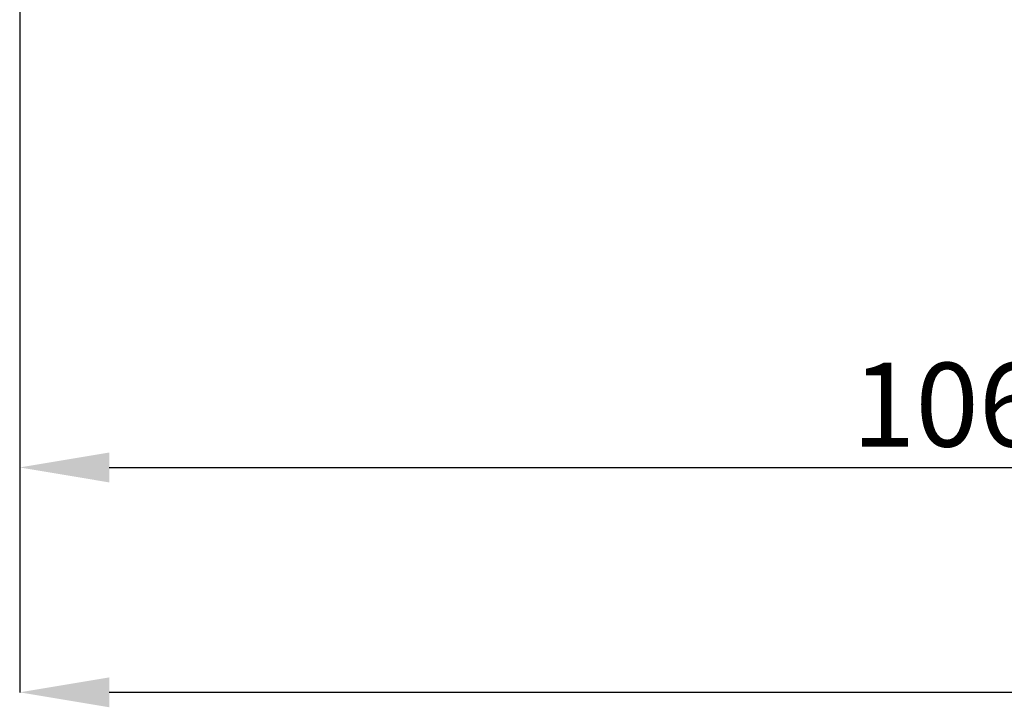
# Model space of a CAD drawing. Units: millimetres. Extents: x 75 to 6225, y 75 to 4380.
# Drawn here: x 533 to 1077, y 2342 to 2722 of the extents above; entities that cross this region are included whole.
import ezdxf

# ---------------------------------------------------------------- set-up
doc = ezdxf.new("R2010")
doc.units = ezdxf.units.MM
doc.header["$LTSCALE"] = 15
doc.header["$PDSIZE"] = -1
doc.layers.add('WYMIAR', color=8, linetype='Continuous')
doc.styles.add('SLDTEXTSTYLE0', font='TXT', dxfattribs={"width": 0.605})
doc.dimstyles.new('SLDDIMSTYLE1', dxfattribs={"dimtxt": 46.229736, "dimasz": 49.53, "dimexe": 0, "dimexo": 0.0625, "dimgap": 11.557434, "dimtad": 1, "dimdec": 0, "dimrnd": 1e-09, "dimzin": 12, "dimdsep": 46, "dimtxsty": 'SLDTEXTSTYLE0', "dimsah": 1, "dimcen": 0.09, "dimadec": 0, "dimazin": 3, "dimtfac": 1, "dimtdec": 0, "dimtofl": 0, "dimtmove": 0, "dimatfit": 3, "dimfxl": 0, "dimfrac": 2, "dimtolj": 1, "dimtzin": 12, "dimarcsym": 0})

# ---------------------------------------------------------------- blocks, each defined once
blk = doc.blocks.new('_D_2')
at = {"layer": 'Defpoints', "color": 0}
for p in [(533.09, 2856.47), (2194.92, 2729.82), (533.09, 2350.64)]:
    blk.add_point(p, dxfattribs=at)
at = {"layer": 'WYMIAR', "color": 0, "lineweight": -2}
for p, q in [((533.09, 2856.4), (533.09, 2350.64)), ((2194.92, 2729.75), (2194.92, 2350.64)), ((2145.39, 2350.64), (582.62, 2350.64))]:
    blk.add_line(p, q, dxfattribs=at)
at = {"layer": 'WYMIAR', "color": 0}
for points in [[(582.62, 2358.9), (582.62, 2342.39), (533.09, 2350.64)], [(2145.39, 2342.39), (2145.39, 2358.9), (2194.92, 2350.64)]]:
    blk.add_solid(points, dxfattribs=at)
at = {"layer": 'WYMIAR', "color": 0, "insert": (1364, 2408.43), "char_height": 46.23, "attachment_point": 2, "style": 'SLDTEXTSTYLE0'}
blk.add_mtext('\\A1;1662', dxfattribs=at)
blk = doc.blocks.new('_D_4')
at = {"layer": 'Defpoints', "color": 0}
for p in [(533.09, 2856.47), (1593.29, 2799.57), (1593.29, 2474.82)]:
    blk.add_point(p, dxfattribs=at)
at = {"layer": 'WYMIAR', "color": 0, "lineweight": -2}
for p, q in [((533.09, 2856.4), (533.09, 2474.82)), ((1593.29, 2799.5), (1593.29, 2474.82)), ((582.62, 2474.82), (1543.76, 2474.82))]:
    blk.add_line(p, q, dxfattribs=at)
at = {"layer": 'WYMIAR', "color": 0}
for points in [[(582.62, 2483.07), (582.62, 2466.56), (533.09, 2474.82)], [(1543.76, 2466.56), (1543.76, 2483.07), (1593.29, 2474.82)]]:
    blk.add_solid(points, dxfattribs=at)
at = {"layer": 'WYMIAR', "color": 0, "insert": (1063.19, 2532.6), "char_height": 46.23, "attachment_point": 2, "style": 'SLDTEXTSTYLE0'}
blk.add_mtext('\\A1;1060', dxfattribs=at)

msp = doc.modelspace()

# ---------------------------------------------------------------- dimensions: what is measured, and where the dimension line sits
at = {"layer": 'WYMIAR'}
for base, p1, p2, picture, middle in [((533.088, 2350.641), (2194.919, 2729.815), (533.088, 2856.465), '_D_2', (1364.003, 2350.641)), ((1593.288, 2474.815), (533.088, 2856.465), (1593.288, 2799.565), '_D_4', (1063.188, 2474.815))]:
    dim = msp.add_linear_dim(base=base, p1=p1, p2=p2, dimstyle='SLDDIMSTYLE1', dxfattribs=at)
    dim.commit()
    dim.dimension.update_dxf_attribs({"geometry": picture, "text_midpoint": middle, "dimtype": 160})

doc.saveas('drawing.dxf')
